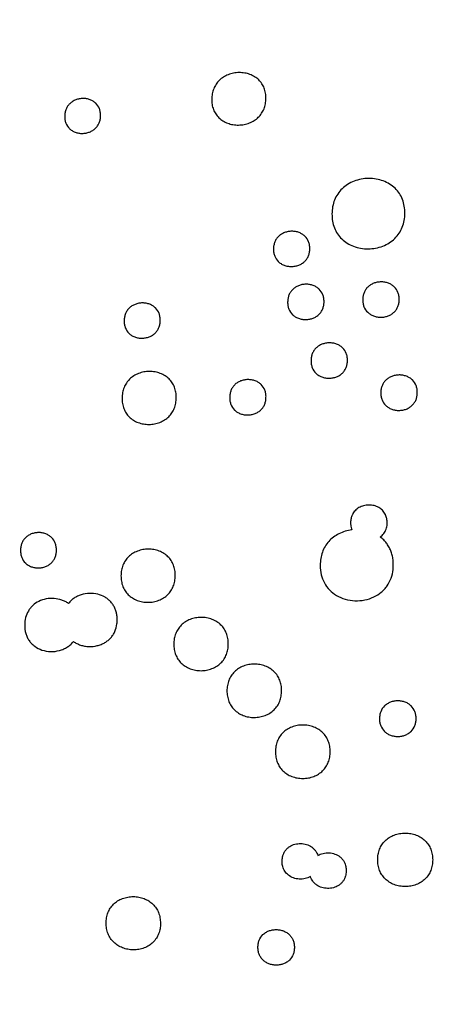
# Model space of a CAD drawing. Units: millimetres. Extents: x 24474 to 26435, y -9191 to 4772.
# Drawn here: x 24868 to 24971, y -6729 to -6490 of the extents above; entities that cross this region are included whole.
import ezdxf

# ---------------------------------------------------------------- set-up
doc = ezdxf.new("R2010")
doc.units = ezdxf.units.MM
doc.header["$PDMODE"] = 35
doc.layers.add('LINEE VISIBILI 2D', color=7, linetype='Continuous')
doc.layers.add('visibile', color=7, linetype='Continuous', lineweight=30)
doc.styles.add('ROMAND', font='romand')
doc.dimstyles.new('DIS_LISTINI', dxfattribs={"dimtxt": 10, "dimasz": 5, "dimexe": 3, "dimexo": 10, "dimgap": 5, "dimtad": 1, "dimdec": 1, "dimlfac": 0.1, "dimdsep": 46, "dimtxsty": 'ROMAND', "dimblk": 'OBLIQUE', "dimcen": 0, "dimse1": 1, "dimse2": 1, "dimadec": 0, "dimazin": 0, "dimtfac": 0.6, "dimtdec": 1, "dimtofl": 0, "dimtmove": 0, "dimatfit": 3, "dimldrblk": 'OBLIQUE', "dimfxl": 0, "dimtolj": 1, "dimarcsym": 0})

# ---------------------------------------------------------------- blocks, each defined once
blk = doc.blocks.new('_OBLIQUE')
at = {"color": 0, "linetype": 'ByBlock'}
blk.add_line((-0.5, -0.5), (0.5, 0.5), dxfattribs=at)
blk = doc.blocks.new('*D373')
at = {"layer": 'DEFPOINTS', "color": 0}
for p in [(26263.72, -5426.89), (26263.72, -6674), (24650.78, -6682.67)]:
    blk.add_point(p, dxfattribs=at)
at = {"layer": 'visibile', "color": 0, "lineweight": -2}
blk.add_line((24650.78, -5426.89), (26263.72, -5426.89), dxfattribs=at)
at = {"layer": 'visibile', "color": 0, "lineweight": -2, "xscale": 10, "yscale": 10, "zscale": 10, "rotation": 180}
blk.add_blockref('_OBLIQUE', (24650.78, -5426.89), dxfattribs=at)
at = {"layer": 'visibile', "color": 0, "lineweight": -2, "xscale": 10, "yscale": 10, "zscale": 10}
blk.add_blockref('_OBLIQUE', (26263.72, -5426.89), dxfattribs=at)
at = {"layer": 'visibile', "color": 0, "insert": (25467.78, -5411.89), "char_height": 20, "attachment_point": 5, "style": 'ROMAND'}
blk.add_mtext('\\A1;161cm', dxfattribs=at)

msp = doc.modelspace()

# ---------------------------------------------------------------- linework, layer by layer
at = {"layer": 'LINEE VISIBILI 2D'}
for points in [[(24712.36, -6890.83), (24487.23, -6500.9), (24863.88, -6283.44), (25240.53, -6065.98), (25465.66, -6455.92)], [(25465.66, -6455.92), (25690.79, -6845.85), (25314.14, -7063.31), (24937.49, -7280.77), (24712.36, -6890.83)]]:
    msp.add_rational_spline(points, [1, 0.707106781187, 1, 0.707106781187, 1], degree=2, knots=[0, 0, 0, 707.263284, 707.263284, 1414.526568, 1414.526568, 1414.526568], dxfattribs=at)
for points, knots in [([(24927.96, -6509.17), (24927.96, -6508.73), (24927.9, -6507.87), (24927.58, -6506.65), (24927.02, -6505.55), (24926.23, -6504.61), (24925.23, -6503.85), (24924.08, -6503.29), (24922.8, -6502.96), (24921.46, -6502.85), (24920.11, -6502.99), (24918.82, -6503.36), (24917.65, -6503.95), (24916.64, -6504.74), (24915.84, -6505.7), (24915.26, -6506.81), (24914.91, -6508.03), (24914.83, -6508.88), (24914.82, -6509.32)], [0, 0, 0, 0, 0.877601, 1.713037, 2.517384, 3.322985, 4.15325, 5.00458, 5.875509, 6.78707, 7.688748, 8.580409, 9.449651, 10.292933, 11.128972, 11.946015, 12.778624, 13.653739, 13.653739, 13.653739, 13.653739]), ([(24887.91, -6513.33), (24887.92, -6513.04), (24887.88, -6512.47), (24887.6, -6511.4), (24886.99, -6510.47), (24886.26, -6509.9), (24885.78, -6509.63), (24885.25, -6509.4), (24884.53, -6509.21), (24883.64, -6509.14), (24882.75, -6509.23), (24881.9, -6509.48), (24881.12, -6509.87), (24880.46, -6510.39), (24879.92, -6511.02), (24879.53, -6511.75), (24879.29, -6512.57), (24879.23, -6513.15), (24879.23, -6513.45)], [0, 0, 0, 0, 0.583111, 1.137447, 2.205473, 2.747292, 2.985995, 3.301848, 3.890463, 4.484152, 5.080666, 5.675856, 6.246712, 6.812691, 7.3504, 7.892481, 8.460648, 9.055777, 9.055777, 9.055777, 9.055777]), ([(24914.82, -6509.32), (24914.82, -6509.76), (24914.87, -6510.61), (24915.2, -6511.84), (24915.76, -6512.93), (24916.55, -6513.87), (24917.54, -6514.64), (24918.7, -6515.19), (24919.98, -6515.53), (24921.32, -6515.63), (24922.68, -6515.49), (24923.96, -6515.13), (24925.13, -6514.54), (24926.14, -6513.75), (24926.95, -6512.78), (24927.53, -6511.68), (24927.88, -6510.46), (24927.95, -6509.6), (24927.96, -6509.17)], [0, 0, 0, 0, 0.878081, 1.713531, 2.518142, 3.324076, 4.15482, 5.006679, 5.878315, 6.790803, 7.693473, 8.58597, 9.455923, 10.299696, 11.136036, 11.953346, 12.785893, 13.661393, 13.661393, 13.661393, 13.661393]), ([(24879.23, -6513.45), (24879.23, -6513.74), (24879.26, -6514.31), (24879.54, -6515.39), (24880.06, -6516.18), (24880.67, -6516.71), (24880.98, -6516.94), (24881.36, -6517.15), (24881.89, -6517.38), (24882.62, -6517.58), (24883.51, -6517.64), (24884.4, -6517.55), (24885.25, -6517.31), (24886.03, -6516.92), (24886.69, -6516.4), (24887.22, -6515.76), (24887.61, -6515.03), (24887.86, -6514.21), (24887.91, -6513.63), (24887.91, -6513.33)], [0, 0, 0, 0, 0.583536, 1.137733, 2.206072, 2.435721, 2.748117, 2.986924, 3.302918, 3.89189, 4.485961, 5.082894, 5.678511, 6.249672, 6.815927, 7.353788, 7.89601, 8.464037, 9.059501, 9.059501, 9.059501, 9.059501]), ([(24961.6, -6536.97), (24961.6, -6536.39), (24961.52, -6535.23), (24961.07, -6533.59), (24960.32, -6532.12), (24959.26, -6530.86), (24957.92, -6529.83), (24956.37, -6529.08), (24954.65, -6528.62), (24952.85, -6528.47), (24951.03, -6528.64), (24949.3, -6529.13), (24947.73, -6529.91), (24946.38, -6530.97), (24945.29, -6532.26), (24944.52, -6533.74), (24944.05, -6535.38), (24943.95, -6536.52), (24943.95, -6537.11)], [0, 0, 0, 0, 1.177195, 2.299411, 3.380457, 4.463987, 5.581032, 6.726581, 7.898094, 9.123834, 10.335546, 11.536853, 12.703034, 13.830862, 14.951177, 16.047101, 17.163324, 18.338251, 18.338251, 18.338251, 18.338251]), ([(24943.95, -6537.11), (24943.94, -6537.7), (24944.03, -6538.85), (24944.47, -6540.49), (24945.23, -6541.96), (24946.28, -6543.23), (24947.62, -6544.26), (24949.17, -6545.02), (24950.89, -6545.48), (24952.7, -6545.63), (24954.52, -6545.45), (24956.25, -6544.96), (24957.82, -6544.18), (24959.17, -6543.12), (24960.26, -6541.83), (24961.03, -6540.35), (24961.49, -6538.71), (24961.59, -6537.56), (24961.6, -6536.97)], [0, 0, 0, 0, 1.177756, 2.300125, 3.381566, 4.465586, 5.583317, 6.729703, 7.902299, 9.129426, 10.342633, 11.545201, 12.71247, 13.841018, 14.961788, 16.058121, 17.174407, 18.349776, 18.349776, 18.349776, 18.349776]), ([(24938.58, -6545.54), (24938.58, -6545.25), (24938.54, -6544.67), (24938.25, -6543.59), (24937.63, -6542.65), (24936.89, -6542.08), (24936.4, -6541.8), (24935.87, -6541.57), (24935.14, -6541.36), (24934.23, -6541.29), (24933.33, -6541.37), (24932.47, -6541.62), (24931.68, -6542), (24931.01, -6542.53), (24930.47, -6543.16), (24930.08, -6543.9), (24929.83, -6544.73), (24929.78, -6545.32), (24929.78, -6545.62)], [0, 0, 0, 0, 0.588385, 1.148993, 2.23077, 2.780565, 3.022762, 3.343092, 3.940323, 4.541994, 5.146149, 5.752146, 6.325502, 6.900467, 7.439254, 7.986176, 8.559222, 9.160458, 9.160458, 9.160458, 9.160458]), ([(24929.78, -6545.62), (24929.78, -6545.91), (24929.82, -6546.49), (24930.11, -6547.57), (24930.72, -6548.51), (24931.47, -6549.09), (24931.95, -6549.36), (24932.48, -6549.6), (24933.22, -6549.8), (24934.12, -6549.87), (24935.03, -6549.79), (24935.89, -6549.55), (24936.68, -6549.16), (24937.35, -6548.64), (24937.89, -6548), (24938.28, -6547.26), (24938.52, -6546.43), (24938.58, -6545.84), (24938.58, -6545.54)], [0, 0, 0, 0, 0.588759, 1.149172, 2.231154, 2.78111, 3.023385, 3.343824, 3.941331, 4.543297, 5.147775, 5.752236, 6.327691, 6.899198, 7.441756, 7.988768, 8.561629, 9.163167, 9.163167, 9.163167, 9.163167]), ([(24942.03, -6558.39), (24942.03, -6558.1), (24941.99, -6557.52), (24941.69, -6556.42), (24941.07, -6555.48), (24940.31, -6554.9), (24939.82, -6554.62), (24939.27, -6554.39), (24938.54, -6554.19), (24937.62, -6554.12), (24936.71, -6554.21), (24935.85, -6554.47), (24935.09, -6554.85), (24934.42, -6555.38), (24933.88, -6556.03), (24933.5, -6556.77), (24933.27, -6557.59), (24933.22, -6558.16), (24933.21, -6558.46)], [0, 0, 0, 0, 0.589302, 1.158116, 2.24928, 2.800209, 3.057539, 3.379355, 3.97649, 4.58016, 5.212945, 5.783609, 6.365794, 6.923986, 7.480982, 8.029462, 8.588234, 9.17629, 9.17629, 9.17629, 9.17629]), ([(24960.23, -6557.82), (24960.23, -6557.53), (24960.19, -6556.95), (24959.89, -6555.85), (24959.27, -6554.91), (24958.51, -6554.33), (24958.01, -6554.05), (24957.47, -6553.82), (24956.73, -6553.62), (24955.81, -6553.55), (24954.9, -6553.64), (24954.04, -6553.89), (24953.27, -6554.27), (24952.6, -6554.8), (24952.06, -6555.45), (24951.68, -6556.19), (24951.44, -6557.01), (24951.4, -6557.59), (24951.39, -6557.88)], [0, 0, 0, 0, 0.590044, 1.159899, 2.253362, 2.805656, 3.063672, 3.386363, 3.985114, 4.590325, 5.224671, 5.79662, 6.38005, 6.939162, 7.497071, 8.046274, 8.6058, 9.194758, 9.194758, 9.194758, 9.194758]), ([(24902.36, -6562.9), (24902.37, -6562.61), (24902.32, -6562.04), (24902.04, -6560.96), (24901.43, -6560.02), (24900.69, -6559.44), (24900.21, -6559.16), (24899.68, -6558.93), (24898.95, -6558.73), (24898.05, -6558.65), (24897.15, -6558.74), (24896.29, -6558.98), (24895.51, -6559.37), (24894.84, -6559.89), (24894.31, -6560.53), (24893.92, -6561.27), (24893.68, -6562.1), (24893.62, -6562.68), (24893.62, -6562.98)], [0, 0, 0, 0, 0.587354, 1.146634, 2.225218, 2.773003, 3.014134, 3.332916, 3.92738, 4.526235, 5.127605, 5.727317, 6.301954, 6.871538, 7.41222, 7.95811, 8.529975, 9.130056, 9.130056, 9.130056, 9.130056]), ([(24933.21, -6558.46), (24933.21, -6558.75), (24933.25, -6559.33), (24933.55, -6560.42), (24934.17, -6561.37), (24934.93, -6561.95), (24935.42, -6562.23), (24935.97, -6562.46), (24936.7, -6562.66), (24937.62, -6562.72), (24938.53, -6562.63), (24939.39, -6562.38), (24940.15, -6562), (24940.82, -6561.46), (24941.36, -6560.82), (24941.74, -6560.08), (24941.97, -6559.26), (24942.02, -6558.68), (24942.03, -6558.39)], [0, 0, 0, 0, 0.58967, 1.158281, 2.249631, 2.800704, 3.058109, 3.380025, 3.977414, 4.58135, 5.214449, 5.785391, 6.367796, 6.92616, 7.483257, 8.031818, 8.590368, 9.178748, 9.178748, 9.178748, 9.178748]), ([(24951.39, -6557.88), (24951.39, -6558.18), (24951.43, -6558.76), (24951.73, -6559.85), (24952.36, -6560.79), (24953.12, -6561.38), (24953.61, -6561.66), (24954.15, -6561.89), (24954.9, -6562.09), (24955.82, -6562.16), (24956.72, -6562.07), (24957.58, -6561.82), (24958.35, -6561.43), (24959.03, -6560.9), (24959.56, -6560.26), (24959.95, -6559.51), (24960.18, -6558.69), (24960.23, -6558.12), (24960.23, -6557.82)], [0, 0, 0, 0, 0.590455, 1.160075, 2.253725, 2.806174, 3.064265, 3.387053, 3.986059, 4.591542, 5.226203, 5.798427, 6.382062, 6.94136, 7.49936, 8.048658, 8.607964, 9.197248, 9.197248, 9.197248, 9.197248]), ([(24893.62, -6562.98), (24893.62, -6563.28), (24893.66, -6563.85), (24893.95, -6564.93), (24894.55, -6565.87), (24895.3, -6566.45), (24895.78, -6566.73), (24896.3, -6566.96), (24897.04, -6567.16), (24897.94, -6567.24), (24898.83, -6567.15), (24899.69, -6566.91), (24900.48, -6566.52), (24901.14, -6566), (24901.68, -6565.36), (24902.07, -6564.62), (24902.31, -6563.79), (24902.36, -6563.2), (24902.36, -6562.9)], [0, 0, 0, 0, 0.587693, 1.146741, 2.225454, 2.773344, 3.01453, 3.333392, 3.928065, 4.52714, 5.128766, 5.728743, 6.303569, 6.873303, 7.41406, 7.959997, 8.531637, 9.131982, 9.131982, 9.131982, 9.131982]), ([(24947.7, -6572.59), (24947.7, -6572.29), (24947.66, -6571.71), (24947.36, -6570.62), (24946.74, -6569.67), (24945.98, -6569.09), (24945.48, -6568.81), (24944.94, -6568.58), (24944.2, -6568.38), (24943.28, -6568.31), (24942.38, -6568.4), (24941.51, -6568.65), (24940.75, -6569.03), (24940.08, -6569.56), (24939.54, -6570.21), (24939.15, -6570.95), (24938.92, -6571.77), (24938.87, -6572.35), (24938.87, -6572.64)], [0, 0, 0, 0, 0.59034, 1.160419, 2.254225, 2.806644, 3.064619, 3.387176, 3.985804, 4.590803, 5.224913, 5.796687, 6.379873, 6.938979, 7.496782, 8.046246, 8.605929, 9.195197, 9.195197, 9.195197, 9.195197]), ([(24938.87, -6572.64), (24938.87, -6572.94), (24938.91, -6573.52), (24939.21, -6574.61), (24939.83, -6575.56), (24940.59, -6576.14), (24941.09, -6576.42), (24941.63, -6576.66), (24942.37, -6576.86), (24943.29, -6576.93), (24944.2, -6576.84), (24945.06, -6576.59), (24945.83, -6576.2), (24946.5, -6575.67), (24947.03, -6575.02), (24947.42, -6574.28), (24947.65, -6573.46), (24947.7, -6572.88), (24947.7, -6572.59)], [0, 0, 0, 0, 0.590702, 1.160521, 2.254438, 2.806955, 3.064985, 3.387619, 3.986443, 4.59165, 5.226012, 5.798008, 6.381368, 6.940599, 7.498471, 8.047975, 8.6074, 9.196958, 9.196958, 9.196958, 9.196958]), ([(24906.25, -6581.63), (24906.25, -6581.19), (24906.19, -6580.32), (24905.86, -6579.09), (24905.3, -6577.99), (24904.52, -6577.03), (24903.53, -6576.26), (24902.37, -6575.69), (24901.09, -6575.34), (24899.74, -6575.22), (24898.38, -6575.35), (24897.1, -6575.72), (24895.93, -6576.31), (24894.94, -6577.09), (24894.14, -6578.04), (24893.56, -6579.15), (24893.2, -6580.4), (24893.12, -6581.28), (24893.12, -6581.73)], [0, 0, 0, 0, 0.882559, 1.724866, 2.534186, 3.344606, 4.180005, 5.036101, 5.910974, 6.826718, 7.732023, 8.620684, 9.489539, 10.332592, 11.138827, 11.959128, 12.818059, 13.720195, 13.720195, 13.720195, 13.720195]), ([(24927.97, -6581.49), (24927.98, -6581.2), (24927.93, -6580.62), (24927.64, -6579.52), (24927.02, -6578.58), (24926.26, -6577.99), (24925.77, -6577.71), (24925.23, -6577.48), (24924.49, -6577.28), (24923.57, -6577.21), (24922.67, -6577.3), (24921.81, -6577.55), (24921.04, -6577.94), (24920.37, -6578.47), (24919.84, -6579.11), (24919.46, -6579.86), (24919.23, -6580.68), (24919.18, -6581.25), (24919.18, -6581.55)], [0, 0, 0, 0, 0.5897, 1.159019, 2.251034, 2.802364, 3.059736, 3.381475, 3.978646, 4.582147, 5.214707, 5.783317, 6.367057, 6.925203, 7.482031, 8.030872, 8.589868, 9.178464, 9.178464, 9.178464, 9.178464]), ([(24964.61, -6580.39), (24964.62, -6580.09), (24964.57, -6579.51), (24964.27, -6578.41), (24963.65, -6577.47), (24962.88, -6576.88), (24962.39, -6576.6), (24961.85, -6576.36), (24961.1, -6576.16), (24960.18, -6576.09), (24959.27, -6576.18), (24958.41, -6576.43), (24957.64, -6576.82), (24956.96, -6577.35), (24956.43, -6577.99), (24956.04, -6578.74), (24955.81, -6579.56), (24955.76, -6580.14), (24955.76, -6580.43)], [0, 0, 0, 0, 0.59156, 1.162901, 2.259698, 2.813855, 3.072652, 3.396218, 3.996773, 4.603572, 5.239501, 5.812784, 6.397403, 6.957652, 7.516546, 8.067039, 8.627741, 9.218277, 9.218277, 9.218277, 9.218277]), ([(24955.76, -6580.43), (24955.76, -6580.73), (24955.8, -6581.31), (24956.1, -6582.41), (24956.73, -6583.35), (24957.49, -6583.94), (24957.98, -6584.22), (24958.53, -6584.46), (24959.27, -6584.66), (24960.19, -6584.73), (24961.1, -6584.64), (24961.97, -6584.39), (24962.74, -6584), (24963.41, -6583.47), (24963.95, -6582.83), (24964.33, -6582.08), (24964.56, -6581.26), (24964.61, -6580.68), (24964.61, -6580.39)], [0, 0, 0, 0, 0.591812, 1.162983, 2.259879, 2.814125, 3.072972, 3.396609, 3.997347, 4.60434, 5.2405, 5.813985, 6.39875, 6.959127, 7.518073, 8.068614, 8.629054, 9.21988, 9.21988, 9.21988, 9.21988]), ([(24893.12, -6581.73), (24893.12, -6582.17), (24893.18, -6583.03), (24893.51, -6584.26), (24894.06, -6585.37), (24894.85, -6586.32), (24895.84, -6587.1), (24897, -6587.68), (24898.29, -6588.02), (24899.64, -6588.13), (24900.98, -6588), (24902.27, -6587.64), (24903.43, -6587.05), (24904.43, -6586.27), (24905.23, -6585.31), (24905.81, -6584.21), (24906.17, -6582.96), (24906.24, -6582.08), (24906.25, -6581.63)], [0, 0, 0, 0, 0.88291, 1.725059, 2.534464, 3.345042, 4.180646, 5.036976, 5.933748, 6.828393, 7.734233, 8.623348, 9.492597, 10.335902, 11.14226, 11.962666, 12.821413, 13.723804, 13.723804, 13.723804, 13.723804]), ([(24919.18, -6581.55), (24919.17, -6581.84), (24919.22, -6582.42), (24919.51, -6583.52), (24920.13, -6584.46), (24920.89, -6585.05), (24921.38, -6585.33), (24921.92, -6585.56), (24922.66, -6585.76), (24923.55, -6585.83), (24924.45, -6585.75), (24925.31, -6585.5), (24926.11, -6585.1), (24926.78, -6584.57), (24927.31, -6583.93), (24927.69, -6583.18), (24927.92, -6582.36), (24927.97, -6581.79), (24927.97, -6581.49)], [0, 0, 0, 0, 0.59013, 1.15923, 2.251448, 2.802922, 3.060363, 3.382191, 3.979591, 4.583328, 5.15931, 5.78317, 6.368973, 6.923633, 7.484226, 8.033176, 8.59196, 9.180904, 9.180904, 9.180904, 9.180904]), ([(24955.63, -6615.35), (24955.95, -6615.12), (24956.54, -6614.56), (24957.12, -6613.46), (24957.34, -6612.3), (24957.31, -6611.43), (24957.18, -6610.69), (24957.04, -6610.22), (24956.71, -6609.53), (24956.21, -6608.85), (24955.27, -6608.14), (24954.13, -6607.7), (24952.88, -6607.56), (24951.62, -6607.72), (24950.46, -6608.19), (24949.51, -6608.94), (24949, -6609.69), (24948.68, -6610.41), (24948.49, -6611.11), (24948.44, -6611.86), (24948.49, -6612.72), (24948.6, -6613.25), (24948.76, -6613.63)], [0, 0, 0, 0, 0.794667, 1.598282, 2.442933, 3.137325, 3.32962, 3.957968, 4.102691, 4.861577, 5.629507, 6.432804, 7.270949, 8.129924, 8.952838, 9.757306, 10.535174, 10.736838, 11.332414, 11.982948, 12.2232, 13.05538, 13.05538, 13.05538, 13.05538]), ([(24948.76, -6613.63), (24948.21, -6613.7), (24947.14, -6613.92), (24945.63, -6614.52), (24944.28, -6615.35), (24943.14, -6616.39), (24942.23, -6617.63), (24941.57, -6619.04), (24941.18, -6620.58), (24941.1, -6621.66), (24941.1, -6622.2)], [0, 0, 0, 0, 1.110857, 2.17544, 3.228828, 4.259719, 5.259613, 6.284423, 7.35221, 8.434138, 8.434138, 8.434138, 8.434138]), ([(24877.23, -6618.54), (24877.23, -6618.25), (24877.19, -6617.67), (24876.9, -6616.58), (24876.29, -6615.63), (24875.41, -6614.95), (24874.64, -6614.56), (24873.78, -6614.33), (24872.9, -6614.26), (24872.01, -6614.34), (24871.15, -6614.58), (24870.37, -6614.98), (24869.72, -6615.51), (24869.2, -6616.13), (24868.81, -6616.87), (24868.58, -6617.7), (24868.53, -6618.29), (24868.53, -6618.59)], [0, 0, 0, 0, 0.587847, 1.156927, 2.242648, 2.791279, 3.366453, 3.959558, 4.55853, 5.129871, 5.747019, 6.330112, 6.877625, 7.409897, 7.955854, 8.527646, 9.128645, 9.128645, 9.128645, 9.128645]), ([(24941.1, -6622.2), (24941.1, -6622.98), (24941.24, -6624.46), (24942.01, -6626.52), (24943.28, -6628.26), (24945.03, -6629.61), (24947.15, -6630.51), (24949.5, -6630.87), (24951.87, -6630.69), (24954.06, -6629.98), (24955.64, -6628.98), (24956.66, -6628.01), (24957.54, -6626.93), (24958.35, -6625.36), (24958.75, -6623.55), (24958.82, -6622.03), (24958.75, -6620.86), (24958.55, -6619.75), (24958.21, -6618.69), (24957.74, -6617.7), (24957.15, -6616.82), (24956.46, -6616.03), (24955.93, -6615.57), (24955.63, -6615.35)], [0, 0, 0, 0, 1.55678, 2.961676, 4.364573, 5.803258, 7.350559, 8.935323, 10.522101, 12.073598, 13.516852, 14.220757, 14.886627, 16.291172, 17.738693, 18.55444, 19.33281, 20.07324, 20.812271, 21.554659, 22.257263, 22.919084, 23.654917, 23.654917, 23.654917, 23.654917]), ([(24868.53, -6618.59), (24868.53, -6618.88), (24868.57, -6619.46), (24868.86, -6620.55), (24869.39, -6621.38), (24870.01, -6621.92), (24870.46, -6622.24), (24871.12, -6622.57), (24871.97, -6622.8), (24872.86, -6622.87), (24873.75, -6622.79), (24874.61, -6622.55), (24875.39, -6622.15), (24876.04, -6621.62), (24876.56, -6621), (24876.95, -6620.26), (24877.18, -6619.43), (24877.23, -6618.84), (24877.23, -6618.54)], [0, 0, 0, 0, 0.588132, 1.157034, 2.242851, 2.510435, 2.791543, 3.366787, 3.960008, 4.559094, 5.130582, 5.747902, 6.331114, 6.878737, 7.411047, 7.957057, 8.528615, 9.129891, 9.129891, 9.129891, 9.129891]), ([(24906, -6624.7), (24906.01, -6624.26), (24905.94, -6623.39), (24905.61, -6622.16), (24905.05, -6621.05), (24904.26, -6620.09), (24903.27, -6619.31), (24902.11, -6618.72), (24900.82, -6618.37), (24899.47, -6618.25), (24898.12, -6618.37), (24896.83, -6618.74), (24895.66, -6619.32), (24894.67, -6620.11), (24893.87, -6621.06), (24893.29, -6622.17), (24892.94, -6623.42), (24892.86, -6624.3), (24892.86, -6624.76)], [0, 0, 0, 0, 0.88456, 1.729782, 2.542247, 3.355757, 4.194429, 5.053764, 5.953089, 6.849893, 7.757393, 8.64761, 9.517642, 10.361774, 11.168786, 11.990702, 12.851199, 13.756092, 13.756092, 13.756092, 13.756092]), ([(24892.86, -6624.76), (24892.86, -6625.2), (24892.92, -6626.07), (24893.25, -6627.3), (24893.81, -6628.41), (24894.6, -6629.37), (24895.59, -6630.15), (24896.76, -6630.74), (24898.04, -6631.09), (24899.39, -6631.21), (24900.74, -6631.08), (24902.03, -6630.72), (24903.2, -6630.14), (24904.2, -6629.35), (24904.99, -6628.4), (24905.57, -6627.29), (24905.93, -6626.04), (24906, -6625.15), (24906, -6624.7)], [0, 0, 0, 0, 0.884923, 1.729871, 2.542343, 3.355934, 4.194718, 5.0541, 5.953571, 6.850598, 7.758394, 8.648865, 9.519135, 10.363393, 11.17045, 11.992404, 12.85265, 13.757768, 13.757768, 13.757768, 13.757768]), ([(24880.13, -6631.45), (24879.88, -6631.27), (24879.36, -6630.95), (24878.22, -6630.47), (24876.66, -6630.16), (24874.74, -6630.27), (24872.95, -6630.85), (24871.69, -6631.7), (24870.9, -6632.55), (24870.24, -6633.5), (24869.68, -6634.88), (24869.55, -6636.07), (24869.54, -6636.68)], [0, 0, 0, 0, 0.604733, 1.213561, 2.475523, 3.761047, 5.032887, 6.199707, 6.774621, 7.347474, 8.497286, 9.721334, 9.721334, 9.721334, 9.721334]), ([(24881.33, -6640.64), (24881.59, -6640.83), (24882.15, -6641.16), (24883.07, -6641.54), (24884.05, -6641.78), (24885.41, -6641.92), (24886.78, -6641.79), (24888.08, -6641.37), (24888.96, -6640.94), (24889.73, -6640.4), (24890.39, -6639.77), (24890.95, -6639.05), (24891.55, -6637.95), (24891.88, -6636.71), (24891.96, -6635.4), (24891.91, -6634.4), (24891.72, -6633.45), (24891.41, -6632.58), (24890.98, -6631.78), (24890.43, -6631.07), (24889.77, -6630.44), (24888.74, -6629.73), (24887.21, -6629.12), (24885.22, -6628.91), (24883.54, -6629.19), (24882.31, -6629.67), (24881.49, -6630.14), (24880.75, -6630.73), (24880.33, -6631.19), (24880.13, -6631.45)], [0, 0, 0, 0, 0.64237, 1.29817, 1.977022, 2.665178, 4.030768, 4.707721, 5.378876, 5.984836, 6.587094, 7.198983, 7.810685, 9.072131, 9.752405, 10.430361, 11.064361, 11.680986, 12.276724, 12.874994, 13.467053, 14.096891, 15.371767, 16.719742, 18.077485, 18.727669, 19.36835, 19.960147, 20.61054, 20.61054, 20.61054, 20.61054]), ([(24918.84, -6641.25), (24918.84, -6640.81), (24918.78, -6639.94), (24918.44, -6638.7), (24917.88, -6637.59), (24917.09, -6636.63), (24916.09, -6635.84), (24914.91, -6635.25), (24913.61, -6634.89), (24912.25, -6634.78), (24910.9, -6634.9), (24909.61, -6635.27), (24908.44, -6635.86), (24907.44, -6636.65), (24906.63, -6637.62), (24906.06, -6638.75), (24905.72, -6639.98), (24905.66, -6640.85), (24905.65, -6641.29)], [0, 0, 0, 0, 0.88651, 1.733674, 2.548328, 3.364422, 4.205906, 5.089918, 5.99228, 6.891758, 7.796818, 8.689619, 9.558977, 10.402136, 11.242643, 12.067343, 12.906709, 13.792237, 13.792237, 13.792237, 13.792237]), ([(24869.54, -6636.68), (24869.54, -6637.36), (24869.66, -6638.37), (24870.12, -6639.62), (24870.6, -6640.44), (24871.21, -6641.19), (24872.2, -6642.05), (24873.74, -6642.83), (24875.83, -6643.19), (24877.63, -6642.98), (24878.98, -6642.5), (24879.89, -6642), (24880.68, -6641.39), (24881.13, -6640.9), (24881.33, -6640.64)], [0, 0, 0, 0, 1.362641, 2.009769, 2.654938, 3.266311, 3.942069, 5.261231, 6.67992, 8.134477, 8.847718, 9.525147, 10.204793, 10.851182, 10.851182, 10.851182, 10.851182]), ([(24905.65, -6641.29), (24905.65, -6641.73), (24905.72, -6642.6), (24906.05, -6643.84), (24906.62, -6644.95), (24907.4, -6645.91), (24908.41, -6646.7), (24909.59, -6647.29), (24910.89, -6647.65), (24912.24, -6647.76), (24913.59, -6647.64), (24914.88, -6647.27), (24916.05, -6646.69), (24917.06, -6645.89), (24917.86, -6644.92), (24918.43, -6643.79), (24918.77, -6642.56), (24918.84, -6641.69), (24918.84, -6641.25)], [0, 0, 0, 0, 0.886753, 1.733939, 2.548708, 3.364932, 4.206549, 5.090693, 5.993226, 6.892953, 7.798331, 8.691401, 9.56105, 10.404371, 11.24498, 12.069823, 12.908989, 13.794881, 13.794881, 13.794881, 13.794881]), ([(24931.75, -6652.58), (24931.75, -6652.13), (24931.68, -6651.26), (24931.34, -6650.03), (24930.78, -6648.91), (24929.99, -6647.95), (24928.98, -6647.15), (24927.8, -6646.56), (24926.49, -6646.2), (24925.14, -6646.09), (24923.78, -6646.21), (24922.49, -6646.57), (24921.32, -6647.16), (24920.31, -6647.96), (24919.5, -6648.93), (24918.93, -6650.06), (24918.59, -6651.29), (24918.52, -6652.16), (24918.52, -6652.6)], [0, 0, 0, 0, 0.888008, 1.735399, 2.553145, 3.371292, 4.21502, 5.101495, 6.006388, 6.908263, 7.815608, 8.710525, 9.581713, 10.42646, 11.268407, 12.094407, 12.935074, 13.822195, 13.822195, 13.822195, 13.822195]), ([(24918.52, -6652.6), (24918.52, -6653.04), (24918.59, -6653.91), (24918.92, -6655.15), (24919.49, -6656.26), (24920.28, -6657.23), (24921.29, -6658.02), (24922.47, -6658.62), (24923.77, -6658.97), (24925.13, -6659.09), (24926.48, -6658.97), (24927.78, -6658.6), (24928.95, -6658.02), (24929.96, -6657.22), (24930.76, -6656.25), (24931.34, -6655.12), (24931.68, -6653.88), (24931.74, -6653.02), (24931.75, -6652.58)], [0, 0, 0, 0, 0.888022, 1.735399, 2.55311, 3.37128, 4.215009, 5.101476, 6.006386, 6.908338, 7.81582, 8.710856, 9.582167, 10.426959, 11.268901, 12.094894, 12.935237, 13.822592, 13.822592, 13.822592, 13.822592]), ([(24964.32, -6659.34), (24964.32, -6659.04), (24964.28, -6658.46), (24963.97, -6657.36), (24963.35, -6656.4), (24962.58, -6655.81), (24962.09, -6655.52), (24961.54, -6655.28), (24960.8, -6655.08), (24959.87, -6655), (24958.96, -6655.08), (24958.09, -6655.33), (24957.42, -6655.67), (24956.95, -6656), (24956.33, -6656.56), (24955.8, -6657.37), (24955.5, -6658.47), (24955.45, -6659.05), (24955.45, -6659.35)], [0, 0, 0, 0, 0.594066, 1.167849, 2.270595, 2.828124, 3.088277, 3.413277, 4.016852, 4.626004, 5.264156, 5.837292, 6.425173, 6.768083, 6.98241, 8.098694, 8.661016, 9.254222, 9.254222, 9.254222, 9.254222]), ([(24955.45, -6659.35), (24955.45, -6659.64), (24955.5, -6660.23), (24955.8, -6661.33), (24956.43, -6662.28), (24957.19, -6662.88), (24957.68, -6663.16), (24958.23, -6663.4), (24958.97, -6663.61), (24959.9, -6663.69), (24960.81, -6663.6), (24961.68, -6663.36), (24962.35, -6663.02), (24962.82, -6662.68), (24963.44, -6662.12), (24963.97, -6661.31), (24964.27, -6660.21), (24964.32, -6659.64), (24964.32, -6659.34)], [0, 0, 0, 0, 0.593553, 1.167863, 2.270637, 2.828179, 3.088339, 3.413349, 4.01696, 4.626142, 5.264356, 5.837553, 6.425477, 6.768419, 6.982767, 8.099082, 8.661113, 9.254614, 9.254614, 9.254614, 9.254614]), ([(24943.51, -6667.35), (24943.51, -6666.9), (24943.44, -6666.03), (24943.1, -6664.79), (24942.54, -6663.68), (24941.74, -6662.71), (24940.73, -6661.92), (24939.55, -6661.32), (24938.24, -6660.96), (24936.88, -6660.84), (24935.53, -6660.97), (24934.23, -6661.33), (24933.05, -6661.91), (24932.04, -6662.71), (24931.24, -6663.68), (24930.66, -6664.81), (24930.32, -6666.05), (24930.26, -6666.91), (24930.25, -6667.36)], [0, 0, 0, 0, 0.889148, 1.737721, 2.556789, 3.376623, 4.222164, 5.110669, 6.017599, 6.921367, 7.830471, 8.726993, 9.599533, 10.445381, 11.288333, 12.115201, 12.956767, 13.845082, 13.845082, 13.845082, 13.845082]), ([(24930.25, -6667.36), (24930.25, -6667.8), (24930.32, -6668.67), (24930.66, -6669.91), (24931.23, -6671.03), (24932.02, -6671.99), (24933.03, -6672.79), (24934.22, -6673.38), (24935.52, -6673.74), (24936.88, -6673.86), (24938.24, -6673.74), (24939.53, -6673.38), (24940.71, -6672.79), (24941.72, -6672), (24942.53, -6671.02), (24943.1, -6669.9), (24943.44, -6668.66), (24943.51, -6667.79), (24943.51, -6667.35)], [0, 0, 0, 0, 0.888658, 1.737762, 2.556835, 3.376706, 4.222277, 5.110753, 6.01769, 6.921508, 7.830721, 8.727341, 9.599972, 10.445897, 11.288859, 12.11576, 12.957032, 13.845633, 13.845633, 13.845633, 13.845633]), ([(24955.02, -6693.52), (24955.02, -6693.08), (24955.09, -6692.21), (24955.43, -6690.97), (24956, -6689.84), (24956.81, -6688.87), (24957.82, -6688.07), (24959, -6687.49), (24960.31, -6687.13), (24961.67, -6687.01), (24963.04, -6687.13), (24964.35, -6687.49), (24965.54, -6688.09), (24966.55, -6688.89), (24967.35, -6689.86), (24967.92, -6690.97), (24968.26, -6692.21), (24968.33, -6693.09), (24968.33, -6693.53)], [0, 0, 0, 0, 0.890596, 1.733513, 2.562201, 3.401283, 4.24931, 5.124291, 6.023697, 6.941454, 7.848614, 8.759128, 9.651098, 10.499658, 11.322537, 12.143553, 12.994695, 13.885224, 13.885224, 13.885224, 13.885224]), ([(24938.74, -6697.55), (24938.34, -6697.78), (24937.45, -6698.13), (24936.01, -6698.26), (24934.6, -6697.97), (24933.38, -6697.31), (24932.48, -6696.33), (24932, -6695.22), (24931.87, -6694.31), (24931.87, -6693.45), (24931.96, -6692.84), (24932.13, -6692.29), (24932.24, -6692.01), (24932.43, -6691.62), (24932.73, -6691.17), (24933.18, -6690.69), (24933.89, -6690.14), (24934.97, -6689.68), (24936.38, -6689.51), (24937.78, -6689.73), (24938.83, -6690.23), (24939.52, -6690.81), (24939.96, -6691.32), (24940.29, -6691.88), (24940.44, -6692.27), (24940.5, -6692.47)], [0, 0, 0, 0, 0.922714, 1.897108, 2.866595, 3.775412, 4.637791, 5.493204, 6.164807, 6.464363, 7.208414, 7.381283, 7.613312, 7.819793, 8.254124, 8.686372, 9.131053, 10.049379, 10.999913, 11.941559, 12.855564, 13.300963, 13.742268, 14.188384, 14.596401, 14.596401, 14.596401, 14.596401]), ([(24940.5, -6692.47), (24940.9, -6692.23), (24941.79, -6691.88), (24943.24, -6691.76), (24944.65, -6692.04), (24945.68, -6692.6), (24946.34, -6693.2), (24946.86, -6693.89), (24947.26, -6694.8), (24947.38, -6695.71), (24947.39, -6696.57), (24947.3, -6697.17), (24947.13, -6697.72), (24947.02, -6698.01), (24946.82, -6698.4), (24946.53, -6698.85), (24946.08, -6699.33), (24945.36, -6699.88), (24944.28, -6700.34), (24942.87, -6700.51), (24941.47, -6700.29), (24940.42, -6699.79), (24939.72, -6699.21), (24939.3, -6698.72), (24938.97, -6698.16), (24938.81, -6697.76), (24938.74, -6697.55)], [0, 0, 0, 0, 0.923835, 1.899535, 2.870337, 3.780286, 4.212952, 4.643621, 5.499811, 6.171977, 6.471766, 7.21632, 7.389306, 7.621493, 7.828122, 8.262794, 8.695395, 9.140493, 10.059738, 11.011245, 11.953853, 12.868742, 13.314587, 13.756282, 14.158004, 14.61112, 14.61112, 14.61112, 14.61112]), ([(24968.33, -6693.53), (24968.33, -6693.98), (24968.26, -6694.84), (24967.92, -6696.08), (24967.35, -6697.21), (24966.54, -6698.18), (24965.53, -6698.98), (24964.35, -6699.56), (24963.05, -6699.92), (24961.68, -6700.04), (24960.32, -6699.92), (24959, -6699.56), (24957.81, -6698.96), (24956.8, -6698.16), (24956.01, -6697.2), (24955.43, -6696.08), (24955.09, -6694.84), (24955.02, -6693.97), (24955.02, -6693.52)], [0, 0, 0, 0, 0.890535, 1.733335, 2.561942, 3.400947, 4.248903, 5.123832, 6.023177, 6.940811, 7.847803, 8.758173, 9.649978, 10.498441, 11.321281, 12.142176, 12.993215, 13.883725, 13.883725, 13.883725, 13.883725]), ([(24889.27, -6708.86), (24889.27, -6708.42), (24889.34, -6707.56), (24889.67, -6706.32), (24890.23, -6705.2), (24891.03, -6704.23), (24892.03, -6703.44), (24893.2, -6702.86), (24894.48, -6702.51), (24895.83, -6702.39), (24897.17, -6702.51), (24898.45, -6702.87), (24899.61, -6703.45), (24900.61, -6704.23), (24901.41, -6705.19), (24901.99, -6706.32), (24902.34, -6707.57), (24902.41, -6708.45), (24902.41, -6708.89)], [0, 0, 0, 0, 0.884936, 1.721639, 2.544127, 3.380792, 4.214982, 5.080491, 5.969838, 6.877614, 7.775133, 8.654403, 9.515723, 10.357299, 11.174175, 12.008862, 12.87784, 13.762614, 13.762614, 13.762614, 13.762614]), ([(24902.41, -6708.89), (24902.41, -6709.33), (24902.35, -6710.19), (24902.02, -6711.43), (24901.45, -6712.55), (24900.66, -6713.52), (24899.65, -6714.31), (24898.49, -6714.89), (24897.2, -6715.25), (24895.85, -6715.36), (24894.51, -6715.24), (24893.24, -6714.88), (24892.08, -6714.3), (24891.08, -6713.52), (24890.28, -6712.56), (24889.69, -6711.43), (24889.34, -6710.18), (24889.27, -6709.3), (24889.27, -6708.86)], [0, 0, 0, 0, 0.884946, 1.721579, 2.54407, 3.38068, 4.214831, 5.080341, 5.969643, 6.877311, 7.774653, 8.653769, 9.514945, 10.356423, 11.173308, 12.00794, 12.876916, 13.761715, 13.761715, 13.761715, 13.761715]), ([(24926.02, -6714.71), (24926.02, -6714.42), (24926.06, -6713.84), (24926.36, -6712.74), (24926.88, -6711.93), (24927.51, -6711.38), (24927.97, -6711.04), (24928.64, -6710.71), (24929.5, -6710.47), (24930.41, -6710.39), (24931.33, -6710.47), (24932.2, -6710.72), (24932.99, -6711.11), (24933.66, -6711.64), (24934.19, -6712.29), (24934.57, -6713.03), (24934.79, -6713.86), (24934.84, -6714.44), (24934.84, -6714.73)], [0, 0, 0, 0, 0.591985, 1.151888, 2.263104, 2.476427, 2.817605, 3.402118, 3.972283, 4.60733, 5.213994, 5.815233, 6.398642, 6.969631, 7.516394, 8.062211, 8.627751, 9.21965, 9.21965, 9.21965, 9.21965]), ([(24934.84, -6714.73), (24934.84, -6715.03), (24934.8, -6715.6), (24934.5, -6716.7), (24933.88, -6717.66), (24932.99, -6718.35), (24932.22, -6718.73), (24931.35, -6718.98), (24930.45, -6719.06), (24929.53, -6718.97), (24928.66, -6718.73), (24927.87, -6718.33), (24927.2, -6717.8), (24926.67, -6717.15), (24926.29, -6716.41), (24926.06, -6715.59), (24926.02, -6715.01), (24926.02, -6714.71)], [0, 0, 0, 0, 0.592024, 1.151889, 2.263102, 2.8176, 3.402103, 3.972242, 4.607245, 5.213833, 5.815007, 6.398365, 6.969314, 7.516078, 8.061894, 8.62745, 9.219366, 9.219366, 9.219366, 9.219366])]:
    msp.add_open_spline(points, degree=3, knots=knots, dxfattribs=at)

# ---------------------------------------------------------------- dimensions: what is measured, and where the dimension line sits
at = {"layer": 'visibile'}
dim = msp.add_linear_dim(base=(26263.72, -5426.89), p1=(24650.78, -6682.67), p2=(26263.72, -6674), dimstyle='DIS_LISTINI', override={"dimtxt": 20, "dimasz": 10, "dimdec": 0, "dimpost": '<>cm'}, dxfattribs=at)
dim.commit()
dim.dimension.update_dxf_attribs({"geometry": '*D373', "text_midpoint": (25467.78, -5426.89), "dimtype": 160})

doc.saveas('drawing.dxf')
